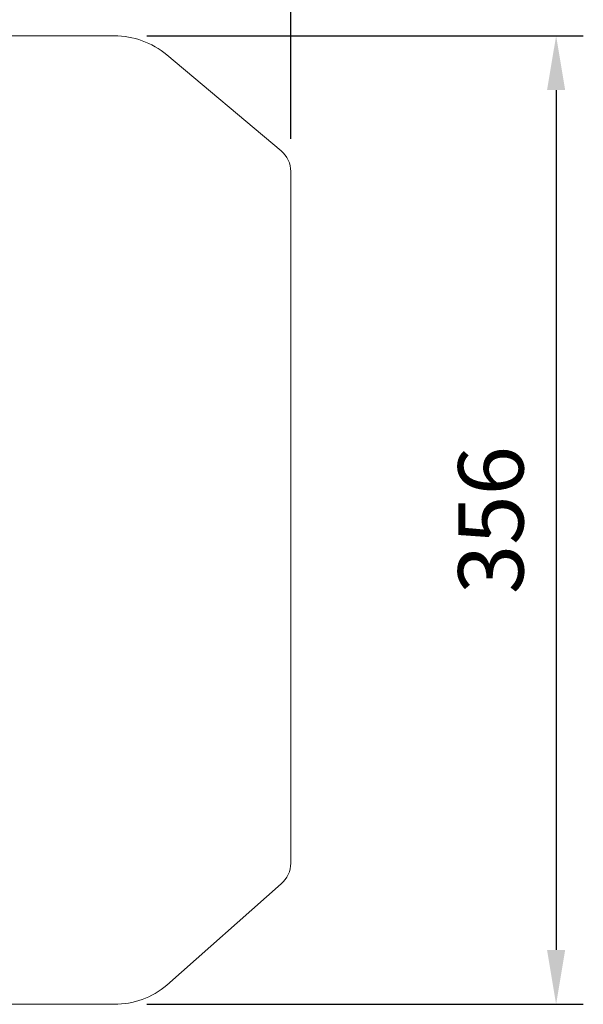
# Model space of a CAD drawing. Extents: x 889 to 5851, y -436 to 3143.
# Drawn here: x 3974 to 4181, y 2282 to 2644 of the extents above; entities that cross this region are included whole.
import ezdxf

# ---------------------------------------------------------------- set-up
doc = ezdxf.new("R2010")
doc.units = 0
doc.header["$MEASUREMENT"] = 0
doc.layers.add('OUTLINE', color=3, linetype='Continuous', lineweight=20)
doc.styles.add('MX_NOTE_STANDARD', font='txt.shx', dxfattribs={"height": 3.15, "bigfont": 'extfont.shx'})
doc.dimstyles.new('MXDIMSTYLE', dxfattribs={"dimtxt": 3.15, "dimasz": 2.5, "dimexe": 1.5, "dimexo": 1, "dimgap": 1, "dimtad": 1, "dimdec": 4, "dimdsep": 46, "dimtxsty": 'MX_NOTE_STANDARD', "dimcen": 2.5, "dimadec": 0, "dimazin": 0, "dimtfac": 1, "dimtdec": 4, "dimtmove": 2, "dimatfit": 3, "dimfxl": 0, "dimtolj": 1, "dimarcsym": 0})

# ---------------------------------------------------------------- blocks, each defined once
blk = doc.blocks.new('*D79')
at = {"color": 3, "linetype": 'Continuous', "lineweight": -2}
for p, q in [((3505.86, 2648.1), (3505.86, 2725.92)), ((4073.36, 2600.2), (4073.36, 2725.92)), ((3525.86, 2715.92), (4053.36, 2715.92))]:
    blk.add_line(p, q, dxfattribs=at)
at = {"color": 3}
for points in [[(3525.86, 2719.26), (3525.86, 2712.59), (3505.86, 2715.92)], [(4053.36, 2712.59), (4053.36, 2719.26), (4073.36, 2715.92)]]:
    blk.add_solid(points, dxfattribs=at)
at = {"layer": 'DEFPOINTS', "color": 0}
for p in [(4073.36, 2715.92), (3505.86, 2636.1), (4073.36, 2588.2)]:
    blk.add_point(p, dxfattribs=at)
at = {"color": 3, "linetype": 'Continuous', "insert": (3789.61, 2739.92), "char_height": 24, "attachment_point": 5}
blk.add_mtext('\\A1;567', dxfattribs=at)
blk = doc.blocks.new('*D81')
at = {"color": 3, "linetype": 'Continuous', "lineweight": -2}
for p, q in [((4020.44, 2638.17), (4180.94, 2638.17)), ((4170.94, 2618.17), (4170.94, 2301.77)), ((4020.44, 2281.77), (4180.94, 2281.77))]:
    blk.add_line(p, q, dxfattribs=at)
at = {"color": 3}
for points in [[(4174.27, 2618.17), (4167.6, 2618.17), (4170.94, 2638.17)], [(4167.6, 2301.77), (4174.27, 2301.77), (4170.94, 2281.77)]]:
    blk.add_solid(points, dxfattribs=at)
at = {"layer": 'DEFPOINTS', "color": 0}
for p in [(4008.44, 2638.17), (4008.44, 2281.77), (4170.94, 2281.77)]:
    blk.add_point(p, dxfattribs=at)
at = {"color": 3, "linetype": 'Continuous', "insert": (4146.94, 2459.97), "char_height": 24, "attachment_point": 5, "rotation": 90}
blk.add_mtext('\\A1;356', dxfattribs=at)
blk = doc.blocks.new('*D83')
at = {"color": 3, "linetype": 'Continuous', "lineweight": -2}
for p, q in [((2829.36, 2638.1), (2829.36, 2827.98)), ((4073.36, 2600.2), (4073.36, 2827.98)), ((2849.36, 2817.98), (4053.36, 2817.98))]:
    blk.add_line(p, q, dxfattribs=at)
at = {"color": 3}
for points in [[(2849.36, 2821.32), (2849.36, 2814.65), (2829.36, 2817.98)], [(4053.36, 2814.65), (4053.36, 2821.32), (4073.36, 2817.98)]]:
    blk.add_solid(points, dxfattribs=at)
at = {"layer": 'DEFPOINTS', "color": 0}
for p in [(4073.36, 2817.98), (2829.36, 2626.1), (4073.36, 2588.2)]:
    blk.add_point(p, dxfattribs=at)
at = {"color": 3, "linetype": 'Continuous', "insert": (3451.36, 2841.98), "char_height": 24, "attachment_point": 5}
blk.add_mtext('\\A1;1244', dxfattribs=at)

msp = doc.modelspace()

# ---------------------------------------------------------------- linework, layer by layer
at = {"layer": 'OUTLINE'}
for p, q in [((3904.36, 2638.17), (4008.44, 2638.17)), ((4027.72, 2631.15), (4069.79, 2595.86)), ((4073.36, 2333.75), (4073.36, 2588.2)), ((4069.79, 2326.08), (4027.72, 2288.79)), ((4008.44, 2281.77), (3904.36, 2281.77))]:
    msp.add_line(p, q, dxfattribs=at)
for centre, radius, start, end in [((4008.44, 2608.17), 30, 50, 90), ((4063.36, 2588.2), 10, 0, 50), ((4063.36, 2333.75), 10, 310, 0), ((4008.44, 2311.77), 30, 270, 310)]:
    msp.add_arc(centre, radius, start, end, dxfattribs=at)

# ---------------------------------------------------------------- dimensions: what is measured, and where the dimension line sits
at = {"color": 3, "linetype": 'Continuous'}
for base, p1, p2, override, picture, middle in [((4073.36, 2817.98), (2829.36, 2626.1), (4073.36, 2588.2), {"dimscale": 4, "dimtxt": 6, "dimasz": 5, "dimexe": 2.5, "dimexo": 3, "dimgap": 3, "dimtoh": 1, "dimdec": 0, "dimzin": 9, "dimtxsty": 'Standard', "dimcen": 0, "dimclrd": 3, "dimclre": 3, "dimclrt": 3, "dimtdec": 0, "dimtofl": 0, "dimtmove": 0, "dimtfill": 0, "dimtzin": 0}, '*D83', (3451.36, 2841.98)), ((4073.35978529, 2715.92404394), (3505.85978529, 2636.1), (4073.35978529, 2588.19645175), {"dimscale": 4, "dimtxt": 6, "dimasz": 5, "dimexe": 2.5, "dimexo": 3, "dimgap": 3, "dimtoh": 1, "dimdec": 0, "dimzin": 9, "dimtxsty": 'Standard', "dimcen": 0, "dimclrd": 3, "dimclre": 3, "dimclrt": 3, "dimtdec": 0, "dimtofl": 0, "dimtmove": 0, "dimtzin": 0}, '*D79', (3789.60978529, 2739.92404394))]:
    dim = msp.add_linear_dim(base=base, p1=p1, p2=p2, dimstyle='MXDIMSTYLE', override=override, dxfattribs=at)
    dim.commit()
    dim.dimension.update_dxf_attribs({"geometry": picture, "text_midpoint": middle})
dim = msp.add_linear_dim(base=(4170.94, 2281.77), p1=(4008.44, 2638.17), p2=(4008.44, 2281.77), angle=90, dimstyle='MXDIMSTYLE', override={"dimscale": 4, "dimtxt": 6, "dimasz": 5, "dimexe": 2.5, "dimexo": 3, "dimgap": 3, "dimtoh": 1, "dimdec": 0, "dimzin": 9, "dimtxsty": 'Standard', "dimcen": 0, "dimclrd": 3, "dimclre": 3, "dimclrt": 3, "dimtdec": 0, "dimtofl": 0, "dimtmove": 0, "dimtzin": 0}, dxfattribs=at)
dim.commit()
dim.dimension.update_dxf_attribs({"geometry": '*D81', "text_midpoint": (4146.94, 2459.97)})

doc.saveas('drawing.dxf')
